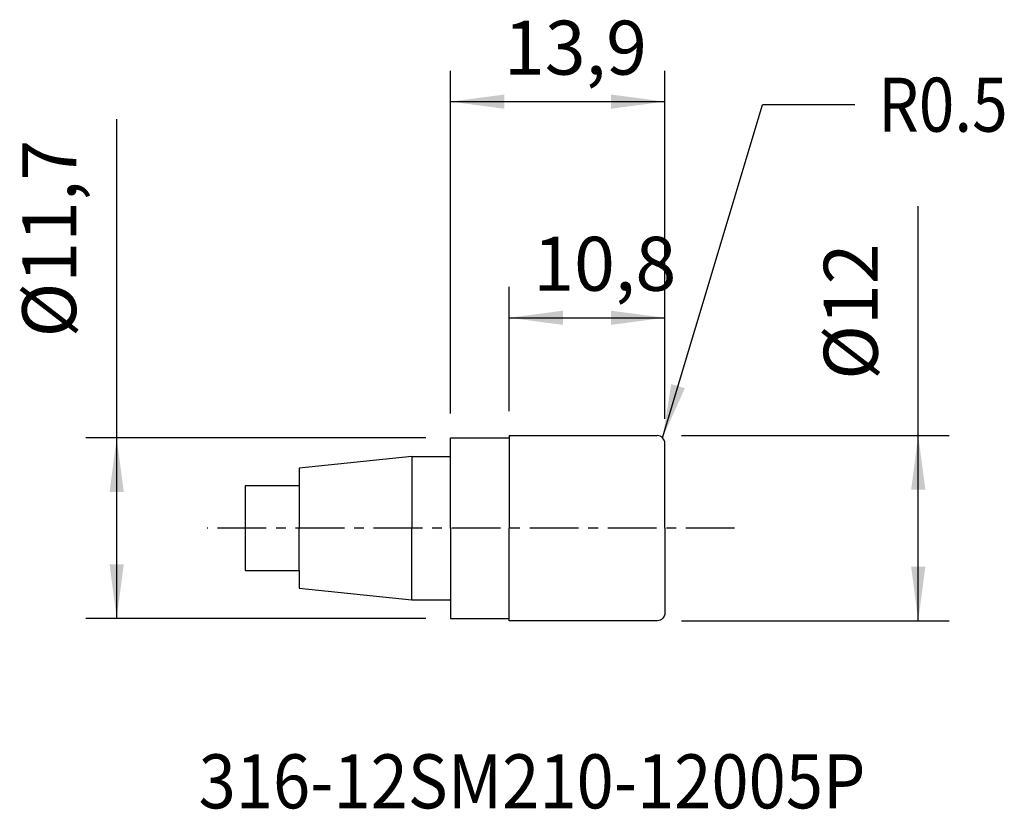
# Model space of a CAD drawing. Extents: x -27.9 to 35.9, y -18.2 to 33.
import ezdxf
from ezdxf.enums import TextEntityAlignment as Align

# ---------------------------------------------------------------- set-up
doc = ezdxf.new("R2010")
doc.units = 0
doc.header["$MEASUREMENT"] = 0
doc.linetypes.add('CENTER', pattern=[5.059896, 3.162435, -0.632487, 0.632487, -0.632487])
doc.layers.get('0').update_dxf_attribs({"linetype": 'CONTINUOUS'})
for name, color, linetype in [('1', 4, 'CONTINUOUS'), ('2', 7, 'CONTINUOUS'), ('SK1', 4, 'CONTINUOUS'), ('SK2', 7, 'CONTINUOUS'), ('SK4', 2, 'CENTER'), ('SK6', 5, 'CONTINUOUS')]:
    doc.layers.add(name, color=color, linetype=linetype)
doc.styles.add('SANDVIK_STYLE', font='simplex.shx', dxfattribs={"height": 3})
doc.styles.get("Standard").update_dxf_attribs({"font": 'simplex.shx'})
doc.dimstyles.new('SANDVIK_DIM', dxfattribs={"dimscale": 0, "dimtxt": 4.5, "dimasz": 4.57, "dimexe": 5, "dimexo": 0, "dimgap": 2.3, "dimtad": 1, "dimdsep": 46, "dimtxsty": 'SANDVIK_STYLE', "dimcen": 0.09, "dimclrd": 256, "dimclre": 256, "dimclrt": 256, "dimadec": 0, "dimazin": 0, "dimtfac": 1, "dimtofl": 0, "dimtmove": 2, "dimatfit": 3, "dimfxl": 1, "dimtolj": 1, "dimtzin": 0, "dimarcsym": 0})

# ---------------------------------------------------------------- blocks, each defined once
blk = doc.blocks.new('*D0')
for p, q in [((-21.633624, -5.85), (-21.633624, 26.508406)), ((-1.587486, 5.85), (-23.633624, 5.85)), ((-1.587486, -5.85), (-23.633624, -5.85))]:
    blk.add_line(p, q)
for points in [[(-21.633624, 5.85), (-21.17284, 2.35), (-22.094407, 2.35)], [(-21.633624, -5.85), (-22.094407, -2.35), (-21.17284, -2.35)]]:
    blk.add_solid(points)
blk.add_text('%%c11,7', height=3.5, rotation=90).set_placement((-24.258624, 12.361038))
blk = doc.blocks.new('*D1')
for p, q in [((30.327019, -6), (30.327019, 20.879624)), ((14.9875, 6), (32.327019, 6)), ((14.9875, -6), (32.327019, -6))]:
    blk.add_line(p, q)
for points in [[(30.327019, 6), (30.787803, 2.5), (29.866236, 2.5)], [(30.327019, -6), (29.866236, -2.5), (30.787803, -2.5)]]:
    blk.add_solid(points)
blk.add_text('%%c12', height=3.5, rotation=90).set_placement((27.702019, 9.61515))
blk = doc.blocks.new('*D2')
for p, q in [((0.000013, 7.4375), (-0.000001, 29.649623)), ((13.9, 7.0875), (13.9, 29.649623)), ((0, 27.649623), (13.9, 27.649623))]:
    blk.add_line(p, q)
for points in [[(0, 27.649623), (3.5, 28.110406), (3.5, 27.188839)], [(13.9, 27.649623), (10.4, 27.188839), (10.4, 28.110406)]]:
    blk.add_solid(points)
blk.add_text('13,9', height=3.5).set_placement((3.463816, 29.399623))
blk = doc.blocks.new('*D3')
for p, q in [((3.800014, 7.5875), (3.800014, 15.638555)), ((13.9, 7.0875), (13.9, 15.638555)), ((3.800014, 13.638555), (13.9, 13.638555))]:
    blk.add_line(p, q)
for points in [[(3.800014, 13.638555), (7.300014, 14.099339), (7.300014, 13.177771)], [(13.9, 13.638555), (10.4, 13.177771), (10.4, 14.099339)]]:
    blk.add_solid(points)
blk.add_text('10,8', height=3.5).set_placement((5.363823, 15.388555))

msp = doc.modelspace()

# ---------------------------------------------------------------- linework, layer by layer
at = {"layer": '1'}
for p, q in [((0, 0), (0.000014, 5.85)), ((0.000014, 5.85), (3.800014, 5.85)), ((3.800014, 6), (13.4, 6)), ((3.800014, 6), (3.800014, 0)), ((13.9, 0), (13.9, 5.5)), ((0, 0), (0.000014, -5.85)), ((3.800014, -6), (3.800014, 0)), ((13.9, 0), (13.9, -5.5)), ((0.000014, -5.85), (3.800014, -5.85)), ((13.4, -6), (3.800014, -6))]:
    msp.add_line(p, q, dxfattribs=at)
msp.add_arc((13.4, 5.5), 0.5, 0, 90, dxfattribs=at)
at = {"layer": '1', "extrusion": (0, 0, -1)}
msp.add_arc((-13.4, -5.5), 0.5, 180, 270, dxfattribs=at)
at = {"layer": 'SK1'}
for p, q in [((-2.5, 4.65), (-9.8, 3.882739)), ((-2.5, 4.65), (0.000011, 4.65)), ((-2.5, 4.65), (-2.5, 0.000078)), ((-9.8, 3.882739), (-9.8, 2.75)), ((-13.3, 2.75), (-13.3, 0)), ((-9.8, 2.75), (-13.3, 2.75)), ((-9.8, 2.75), (-9.8, -0.00003)), ((-13.3, 0), (-13.3, -2.75)), ((-9.8, -2.75), (-9.8, 0.00003)), ((-2.5, -4.65), (-2.5, -0.000078)), ((-13.3, -2.75), (-9.8, -2.75)), ((-9.8, -2.75), (-9.8, -3.882739)), ((-9.8, -3.882739), (-2.5, -4.65)), ((-2.5, -4.65), (0.000011, -4.65))]:
    msp.add_line(p, q, dxfattribs=at)
at = {"layer": 'SK2'}
for p in [(13.753553, 5.853553), (26.225993, 27.451577)]:
    msp.add_line(p, (20.226005, 27.451577), dxfattribs=at)
msp.add_solid([(13.753553, 5.853553), (14.31689, 9.338517), (15.19967, 9.073968)], dxfattribs=at)
at = {"layer": 'SK4'}
msp.add_line((18.424587, 0), (-15.761655, 0), dxfattribs=at)

# ---------------------------------------------------------------- texts
at = {"layer": 'SK2', "style": 'SANDVIK_STYLE', "width": 0.775385}
msp.add_text('R0.5', height=3.5, dxfattribs=at).set_placement((27.725993, 25.701577), (36.125993, 25.701577), align=Align.FIT)
at = {"layer": 'SK6', "style": 'SANDVIK_STYLE', "width": 0.732627}
msp.add_text('316-12SM210-12005P', height=3.5, dxfattribs=at).set_placement((-16.322968, -18.163284), (26.902032, -18.163284), align=Align.FIT)

# ---------------------------------------------------------------- dimensions: what is measured, and where the dimension line sits
at = {"layer": '2'}
dim = msp.add_linear_dim(base=(13.9, 27.649623), p1=(0.000013, 7.4375), p2=(13.9, 7.0875), text='13,9', dimstyle='SANDVIK_DIM', dxfattribs=at)
dim.commit()
dim.dimension.update_dxf_attribs({"geometry": '*D2', "text_midpoint": (3.463816, 29.399623)})
dim = msp.add_linear_dim(base=(30.327019, 6), p1=(14.9875, -6), p2=(14.9875, 6), angle=90, text='%%c12', dimstyle='SANDVIK_DIM', dxfattribs=at)
dim.commit()
dim.dimension.update_dxf_attribs({"geometry": '*D1', "text_midpoint": (27.702019, 9.61515)})
at = {"layer": 'SK2'}
dim = msp.add_linear_dim(base=(-21.633624, 5.85), p1=(-1.587486, -5.85), p2=(-1.587486, 5.85), angle=90, text='%%c11,7', dimstyle='SANDVIK_DIM', dxfattribs=at)
dim.commit()
dim.dimension.update_dxf_attribs({"geometry": '*D0', "text_midpoint": (-24.258624, 12.361038)})
dim = msp.add_linear_dim(base=(13.9, 13.638555), p1=(3.800014, 7.5875), p2=(13.9, 7.0875), text='10,8', dimstyle='SANDVIK_DIM', dxfattribs=at)
dim.commit()
dim.dimension.update_dxf_attribs({"geometry": '*D3', "text_midpoint": (5.363823, 15.388555)})

doc.saveas('drawing.dxf')
